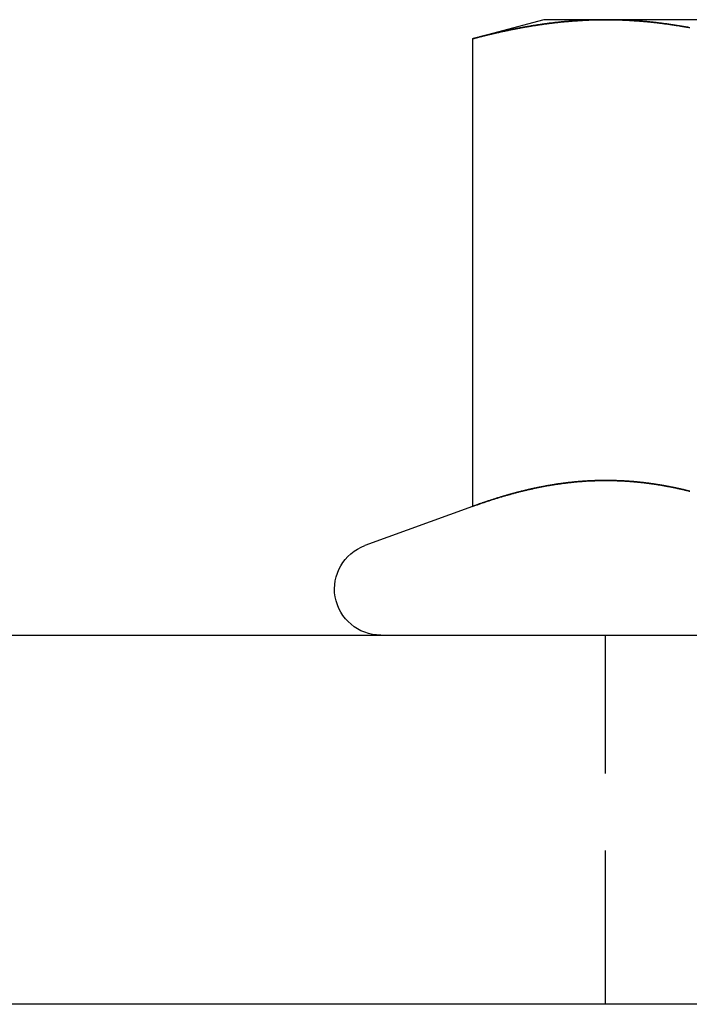
# Model space of a CAD drawing. Extents: x -123 to 129, y -272 to 320.
# Drawn here: x -61 to -50, y 300 to 316 of the extents above; entities that cross this region are included whole.
import ezdxf

# ---------------------------------------------------------------- set-up
doc = ezdxf.new("R2010")
doc.units = 0
doc.header["$LTSCALE"] = 10
doc.linetypes.add('VERDECKT', pattern=[0.375, 0.25, -0.125])
doc.layers.get('0').update_dxf_attribs({"linetype": 'CONTINUOUS'})
doc.layers.add('STEMPEL', color=3, linetype='CONTINUOUS')

# ---------------------------------------------------------------- blocks, each defined once
blk = doc.blocks.new('A$C110D9F48')
at = {"linetype": 'CONTINUOUS', "extrusion": (0, 1, -2e-16)}
for p, q in [((-52.5, 281), (-53.66025, 280.68911)), ((-51.49519, 281), (-52.5, 281)), ((-45, 281), (-51.49519, 281)), ((-53.66025, 280.68911), (-53.66025, 273.09036)), ((-53.66025, 273.09036), (-55.40652, 272.45477)), ((-114.5, 271), (-26.18699, 271)), ((-26.77628, 265), (-114.5, 265))]:
    blk.add_line(p, q, dxfattribs=at)
at = {"color": 1, "linetype": 'VERDECKT', "extrusion": (0, 1, -2e-16)}
blk.add_line((-51.5, 265), (-51.5, 271), dxfattribs=at)
for points in [[(-53.6603, 280.689, 0), (-53.6432, 280.694, 0), (-53.6262, 280.698, 0), (-53.6091, 280.703, 0), (-53.5921, 280.707, 0), (-53.575, 280.712, 0), (-53.558, 280.716, 0), (-53.5409, 280.72, 0), (-53.5239, 280.725, 0), (-53.5068, 280.729, 0), (-53.4898, 280.733, 0), (-53.4727, 280.738, 0), (-53.4557, 280.742, 0), (-53.4386, 280.746, 0), (-53.4216, 280.75, 0), (-53.4045, 280.754, 0), (-53.3875, 280.759, 0), (-53.3704, 280.763, 0), (-53.3534, 280.767, 0), (-53.3363, 280.771, 0), (-53.3193, 280.775, 0), (-53.3023, 280.779, 0), (-53.2852, 280.783, 0), (-53.2682, 280.786, 0), (-53.2511, 280.79, 0), (-53.2341, 280.794, 0), (-53.217, 280.798, 0), (-53.2, 280.802, 0), (-53.1829, 280.806, 0), (-53.1659, 280.809, 0), (-53.1488, 280.813, 0), (-53.1318, 280.817, 0), (-53.1147, 280.82, 0), (-53.0977, 280.824, 0), (-53.0806, 280.827, 0), (-53.0636, 280.831, 0), (-53.0465, 280.834, 0), (-53.0295, 280.838, 0), (-53.0124, 280.841, 0), (-52.9954, 280.845, 0), (-52.9783, 280.848, 0), (-52.9613, 280.851, 0), (-52.9442, 280.855, 0), (-52.9272, 280.858, 0), (-52.9102, 280.861, 0), (-52.8931, 280.864, 0), (-52.8761, 280.867, 0), (-52.859, 280.871, 0), (-52.842, 280.874, 0), (-52.8249, 280.877, 0), (-52.8079, 280.88, 0), (-52.7908, 280.883, 0), (-52.7738, 280.886, 0), (-52.7567, 280.889, 0), (-52.7397, 280.891, 0), (-52.7226, 280.894, 0), (-52.7056, 280.897, 0), (-52.6885, 280.9, 0), (-52.6715, 280.903, 0), (-52.6544, 280.905, 0), (-52.6374, 280.908, 0), (-52.6203, 280.911, 0), (-52.6033, 280.913, 0), (-52.5862, 280.916, 0), (-52.5692, 280.918, 0), (-52.5522, 280.921, 0), (-52.5351, 280.923, 0), (-52.5181, 280.926, 0), (-52.501, 280.928, 0), (-52.484, 280.93, 0), (-52.4669, 280.933, 0), (-52.4499, 280.935, 0), (-52.4328, 280.937, 0), (-52.4158, 280.939, 0), (-52.3987, 280.942, 0), (-52.3817, 280.944, 0), (-52.3646, 280.946, 0), (-52.3476, 280.948, 0), (-52.3305, 280.95, 0), (-52.3135, 280.952, 0), (-52.2964, 280.954, 0), (-52.2794, 280.956, 0), (-52.2623, 280.958, 0), (-52.2453, 280.959, 0), (-52.2282, 280.961, 0), (-52.2112, 280.963, 0), (-52.1941, 280.965, 0), (-52.1771, 280.966, 0), (-52.1601, 280.968, 0), (-52.143, 280.97, 0), (-52.126, 280.971, 0), (-52.1089, 280.973, 0), (-52.0919, 280.974, 0), (-52.0748, 280.976, 0), (-52.0578, 280.977, 0), (-52.0407, 280.978, 0), (-52.0237, 280.98, 0), (-52.0066, 280.981, 0), (-51.9896, 280.982, 0), (-51.9725, 280.983, 0), (-51.9555, 280.984, 0), (-51.9384, 280.986, 0), (-51.9214, 280.987, 0), (-51.9043, 280.988, 0), (-51.8873, 280.989, 0), (-51.8702, 280.99, 0), (-51.8532, 280.991, 0), (-51.8361, 280.991, 0), (-51.8191, 280.992, 0), (-51.802, 280.993, 0), (-51.785, 280.994, 0), (-51.768, 280.994, 0), (-51.7509, 280.995, 0), (-51.7339, 280.996, 0), (-51.7168, 280.996, 0), (-51.6998, 280.997, 0), (-51.6827, 280.997, 0), (-51.6657, 280.998, 0), (-51.6486, 280.998, 0), (-51.6316, 280.999, 0), (-51.6145, 280.999, 0), (-51.5975, 280.999, 0), (-51.5804, 280.999, 0), (-51.5634, 281, 0), (-51.5463, 281, 0), (-51.5293, 281, 0), (-51.5122, 281, 0), (-51.4952, 281, 0)], [(-53.6603, 280.689, 0), (-53.6461, 280.693, 0), (-53.632, 280.697, 0), (-53.6178, 280.7, 0), (-53.6036, 280.704, 0), (-53.5895, 280.708, 0), (-53.5753, 280.712, 0), (-53.5612, 280.715, 0), (-53.547, 280.719, 0), (-53.5329, 280.722, 0), (-53.5187, 280.726, 0), (-53.5046, 280.73, 0), (-53.4904, 280.733, 0), (-53.4763, 280.737, 0), (-53.4621, 280.74, 0), (-53.448, 280.744, 0), (-53.4338, 280.747, 0), (-53.4196, 280.751, 0), (-53.4055, 280.754, 0), (-53.3913, 280.758, 0), (-53.3772, 280.761, 0), (-53.363, 280.764, 0), (-53.3489, 280.768, 0), (-53.3347, 280.771, 0), (-53.3205, 280.774, 0), (-53.3064, 280.778, 0), (-53.2922, 280.781, 0), (-53.2781, 280.784, 0), (-53.2639, 280.787, 0), (-53.2497, 280.791, 0), (-53.2356, 280.794, 0), (-53.2214, 280.797, 0), (-53.2073, 280.8, 0), (-53.1931, 280.803, 0), (-53.1789, 280.806, 0), (-53.1648, 280.809, 0), (-53.1506, 280.813, 0), (-53.1365, 280.816, 0), (-53.1223, 280.819, 0), (-53.1081, 280.822, 0), (-53.094, 280.825, 0), (-53.0798, 280.827, 0), (-53.0656, 280.83, 0), (-53.0515, 280.833, 0), (-53.0373, 280.836, 0), (-53.0231, 280.839, 0), (-53.009, 280.842, 0), (-52.9948, 280.845, 0), (-52.9806, 280.848, 0), (-52.9665, 280.85, 0), (-52.9523, 280.853, 0), (-52.9381, 280.856, 0), (-52.924, 280.858, 0), (-52.9098, 280.861, 0), (-52.8956, 280.864, 0), (-52.8815, 280.866, 0), (-52.8673, 280.869, 0), (-52.8531, 280.872, 0), (-52.839, 280.874, 0), (-52.8248, 280.877, 0), (-52.8106, 280.879, 0), (-52.7965, 280.882, 0), (-52.7823, 280.884, 0), (-52.7681, 280.887, 0), (-52.754, 280.889, 0), (-52.7398, 280.891, 0), (-52.7256, 280.894, 0), (-52.7114, 280.896, 0), (-52.6973, 280.898, 0), (-52.6831, 280.901, 0), (-52.6689, 280.903, 0), (-52.6547, 280.905, 0), (-52.6406, 280.908, 0), (-52.6264, 280.91, 0), (-52.6122, 280.912, 0), (-52.598, 280.914, 0), (-52.5839, 280.916, 0), (-52.5697, 280.918, 0), (-52.5555, 280.92, 0), (-52.5413, 280.922, 0), (-52.5272, 280.924, 0), (-52.513, 280.926, 0), (-52.4988, 280.928, 0), (-52.4846, 280.93, 0), (-52.4705, 280.932, 0), (-52.4563, 280.934, 0), (-52.4421, 280.936, 0), (-52.4279, 280.938, 0), (-52.4137, 280.94, 0), (-52.3996, 280.942, 0), (-52.3854, 280.943, 0), (-52.3712, 280.945, 0), (-52.357, 280.947, 0), (-52.3428, 280.948, 0), (-52.3287, 280.95, 0), (-52.3145, 280.952, 0), (-52.3003, 280.953, 0), (-52.2861, 280.955, 0), (-52.2719, 280.957, 0), (-52.2577, 280.958, 0), (-52.2436, 280.96, 0), (-52.2294, 280.961, 0), (-52.2152, 280.963, 0), (-52.201, 280.964, 0), (-52.1868, 280.965, 0), (-52.1726, 280.967, 0), (-52.1584, 280.968, 0), (-52.1443, 280.969, 0), (-52.1301, 280.971, 0), (-52.1159, 280.972, 0), (-52.1017, 280.973, 0), (-52.0875, 280.974, 0), (-52.0733, 280.976, 0), (-52.0591, 280.977, 0), (-52.0449, 280.978, 0), (-52.0308, 280.979, 0), (-52.0166, 280.98, 0), (-52.0024, 280.981, 0), (-51.9882, 280.982, 0), (-51.974, 280.983, 0), (-51.9598, 280.984, 0), (-51.9456, 280.985, 0), (-51.9314, 280.986, 0), (-51.9172, 280.987, 0), (-51.903, 280.988, 0), (-51.8888, 280.989, 0), (-51.8746, 280.989, 0), (-51.8604, 280.99, 0)], [(-51.4952, 281, 0), (-51.4781, 281, 0), (-51.4611, 281, 0), (-51.444, 281, 0), (-51.427, 281, 0), (-51.41, 280.999, 0), (-51.3929, 280.999, 0), (-51.3759, 280.999, 0), (-51.3588, 280.999, 0), (-51.3418, 280.998, 0), (-51.3247, 280.998, 0), (-51.3077, 280.997, 0), (-51.2906, 280.997, 0), (-51.2736, 280.996, 0), (-51.2565, 280.996, 0), (-51.2395, 280.995, 0), (-51.2224, 280.994, 0), (-51.2054, 280.994, 0), (-51.1883, 280.993, 0), (-51.1713, 280.992, 0), (-51.1542, 280.991, 0), (-51.1372, 280.991, 0), (-51.1201, 280.99, 0), (-51.1031, 280.989, 0), (-51.086, 280.988, 0), (-51.069, 280.987, 0), (-51.0519, 280.986, 0), (-51.0349, 280.984, 0), (-51.0179, 280.983, 0), (-51.0008, 280.982, 0), (-50.9838, 280.981, 0), (-50.9667, 280.98, 0), (-50.9497, 280.978, 0), (-50.9326, 280.977, 0), (-50.9156, 280.976, 0), (-50.8985, 280.974, 0), (-50.8815, 280.973, 0), (-50.8644, 280.971, 0), (-50.8474, 280.97, 0), (-50.8303, 280.968, 0), (-50.8133, 280.966, 0), (-50.7962, 280.965, 0), (-50.7792, 280.963, 0), (-50.7621, 280.961, 0), (-50.7451, 280.959, 0), (-50.728, 280.958, 0), (-50.711, 280.956, 0), (-50.6939, 280.954, 0), (-50.6769, 280.952, 0), (-50.6599, 280.95, 0), (-50.6428, 280.948, 0), (-50.6258, 280.946, 0), (-50.6087, 280.944, 0), (-50.5917, 280.942, 0), (-50.5746, 280.939, 0), (-50.5576, 280.937, 0), (-50.5405, 280.935, 0), (-50.5235, 280.933, 0), (-50.5064, 280.93, 0), (-50.4894, 280.928, 0), (-50.4723, 280.926, 0), (-50.4553, 280.923, 0), (-50.4382, 280.921, 0), (-50.4212, 280.918, 0), (-50.4041, 280.916, 0), (-50.3871, 280.913, 0), (-50.37, 280.911, 0), (-50.353, 280.908, 0), (-50.3359, 280.905, 0), (-50.3189, 280.903, 0), (-50.3018, 280.9, 0), (-50.2848, 280.897, 0), (-50.2678, 280.894, 0), (-50.2507, 280.891, 0), (-50.2337, 280.889, 0), (-50.2166, 280.886, 0), (-50.1996, 280.883, 0), (-50.1825, 280.88, 0), (-50.1655, 280.877, 0), (-50.1484, 280.874, 0), (-50.1314, 280.871, 0)], [(-50.1298, 273.337, 0), (-50.1449, 273.341, 0), (-50.1599, 273.345, 0), (-50.175, 273.348, 0), (-50.1901, 273.352, 0), (-50.2052, 273.356, 0), (-50.2203, 273.359, 0), (-50.2354, 273.363, 0), (-50.2505, 273.366, 0), (-50.2656, 273.37, 0), (-50.2806, 273.373, 0), (-50.2957, 273.376, 0), (-50.3108, 273.38, 0), (-50.3259, 273.383, 0), (-50.341, 273.386, 0), (-50.3561, 273.389, 0), (-50.3712, 273.393, 0), (-50.3863, 273.396, 0), (-50.4013, 273.399, 0), (-50.4164, 273.402, 0), (-50.4315, 273.405, 0), (-50.4466, 273.408, 0), (-50.4617, 273.411, 0), (-50.4768, 273.414, 0), (-50.4919, 273.417, 0), (-50.507, 273.419, 0), (-50.522, 273.422, 0), (-50.5371, 273.425, 0), (-50.5522, 273.428, 0), (-50.5673, 273.43, 0), (-50.5824, 273.433, 0), (-50.5975, 273.435, 0), (-50.6126, 273.438, 0), (-50.6277, 273.441, 0), (-50.6427, 273.443, 0), (-50.6578, 273.445, 0), (-50.6729, 273.448, 0), (-50.688, 273.45, 0), (-50.7031, 273.452, 0), (-50.7182, 273.455, 0), (-50.7333, 273.457, 0), (-50.7484, 273.459, 0), (-50.7634, 273.461, 0), (-50.7785, 273.463, 0), (-50.7936, 273.465, 0), (-50.8087, 273.467, 0), (-50.8238, 273.469, 0), (-50.8389, 273.471, 0), (-50.854, 273.473, 0), (-50.8691, 273.475, 0), (-50.8841, 273.477, 0), (-50.8992, 273.478, 0), (-50.9143, 273.48, 0), (-50.9294, 273.482, 0), (-50.9445, 273.483, 0), (-50.9596, 273.485, 0), (-50.9747, 273.486, 0), (-50.9898, 273.488, 0), (-51.0048, 273.489, 0), (-51.0199, 273.491, 0), (-51.035, 273.492, 0), (-51.0501, 273.493, 0), (-51.0652, 273.495, 0), (-51.0803, 273.496, 0), (-51.0954, 273.497, 0), (-51.1105, 273.498, 0), (-51.1255, 273.499, 0), (-51.1406, 273.5, 0), (-51.1557, 273.501, 0), (-51.1708, 273.502, 0), (-51.1859, 273.503, 0), (-51.201, 273.504, 0), (-51.2161, 273.505, 0), (-51.2312, 273.506, 0), (-51.2462, 273.507, 0), (-51.2613, 273.507, 0), (-51.2764, 273.508, 0), (-51.2915, 273.509, 0), (-51.3066, 273.509, 0), (-51.3217, 273.51, 0), (-51.3368, 273.51, 0), (-51.3519, 273.511, 0), (-51.3669, 273.511, 0), (-51.382, 273.511, 0), (-51.3971, 273.512, 0), (-51.4122, 273.512, 0), (-51.4273, 273.512, 0), (-51.4424, 273.512, 0), (-51.4575, 273.513, 0), (-51.4726, 273.513, 0), (-51.4876, 273.513, 0), (-51.5027, 273.513, 0), (-51.5178, 273.513, 0), (-51.5329, 273.513, 0), (-51.548, 273.512, 0), (-51.5631, 273.512, 0), (-51.5782, 273.512, 0), (-51.5933, 273.512, 0), (-51.6083, 273.511, 0), (-51.6234, 273.511, 0), (-51.6385, 273.511, 0), (-51.6536, 273.51, 0), (-51.6687, 273.51, 0), (-51.6838, 273.509, 0), (-51.6989, 273.509, 0), (-51.714, 273.508, 0), (-51.729, 273.507, 0), (-51.7441, 273.507, 0), (-51.7592, 273.506, 0), (-51.7743, 273.505, 0), (-51.7894, 273.504, 0), (-51.8045, 273.503, 0), (-51.8196, 273.502, 0), (-51.8347, 273.501, 0), (-51.8497, 273.5, 0), (-51.8648, 273.499, 0), (-51.8799, 273.498, 0), (-51.895, 273.497, 0), (-51.9101, 273.496, 0), (-51.9252, 273.495, 0), (-51.9403, 273.493, 0), (-51.9554, 273.492, 0), (-51.9704, 273.491, 0), (-51.9855, 273.489, 0), (-52.0006, 273.488, 0), (-52.0157, 273.486, 0), (-52.0308, 273.485, 0), (-52.0459, 273.483, 0), (-52.061, 273.482, 0), (-52.0761, 273.48, 0), (-52.0911, 273.478, 0), (-52.1062, 273.477, 0), (-52.1213, 273.475, 0), (-52.1364, 273.473, 0), (-52.1515, 273.471, 0), (-52.1666, 273.469, 0), (-52.1817, 273.467, 0), (-52.1968, 273.465, 0), (-52.2118, 273.463, 0), (-52.2269, 273.461, 0), (-52.242, 273.459, 0), (-52.2571, 273.457, 0), (-52.2722, 273.455, 0), (-52.2873, 273.452, 0), (-52.3024, 273.45, 0), (-52.3175, 273.448, 0), (-52.3325, 273.445, 0), (-52.3476, 273.443, 0), (-52.3627, 273.441, 0), (-52.3778, 273.438, 0), (-52.3929, 273.435, 0), (-52.408, 273.433, 0), (-52.4231, 273.43, 0), (-52.4382, 273.428, 0), (-52.4532, 273.425, 0), (-52.4683, 273.422, 0), (-52.4834, 273.419, 0), (-52.4985, 273.417, 0), (-52.5136, 273.414, 0), (-52.5287, 273.411, 0), (-52.5438, 273.408, 0), (-52.5589, 273.405, 0), (-52.574, 273.402, 0), (-52.589, 273.399, 0), (-52.6041, 273.396, 0), (-52.6192, 273.393, 0), (-52.6343, 273.389, 0), (-52.6494, 273.386, 0), (-52.6645, 273.383, 0), (-52.6796, 273.38, 0), (-52.6947, 273.376, 0), (-52.7097, 273.373, 0), (-52.7248, 273.37, 0), (-52.7399, 273.366, 0), (-52.755, 273.363, 0), (-52.7701, 273.359, 0), (-52.7852, 273.356, 0), (-52.8003, 273.352, 0), (-52.8154, 273.348, 0), (-52.8304, 273.345, 0), (-52.8455, 273.341, 0), (-52.8606, 273.337, 0), (-52.8757, 273.334, 0), (-52.8908, 273.33, 0), (-52.9059, 273.326, 0), (-52.921, 273.322, 0), (-52.9361, 273.318, 0), (-52.9511, 273.314, 0), (-52.9662, 273.31, 0), (-52.9813, 273.306, 0), (-52.9964, 273.302, 0), (-53.0115, 273.298, 0), (-53.0266, 273.294, 0), (-53.0417, 273.29, 0), (-53.0568, 273.285, 0), (-53.0718, 273.281, 0), (-53.0869, 273.277, 0), (-53.102, 273.273, 0), (-53.1171, 273.268, 0), (-53.1322, 273.264, 0), (-53.1473, 273.259, 0), (-53.1624, 273.255, 0), (-53.1775, 273.251, 0), (-53.1925, 273.246, 0), (-53.2076, 273.241, 0), (-53.2227, 273.237, 0), (-53.2378, 273.232, 0), (-53.2529, 273.228, 0), (-53.268, 273.223, 0), (-53.2831, 273.218, 0), (-53.2982, 273.214, 0), (-53.3132, 273.209, 0), (-53.3283, 273.204, 0), (-53.3434, 273.199, 0), (-53.3585, 273.194, 0), (-53.3736, 273.189, 0), (-53.3887, 273.184, 0), (-53.4038, 273.179, 0), (-53.4189, 273.174, 0), (-53.4339, 273.169, 0), (-53.449, 273.164, 0), (-53.4641, 273.159, 0), (-53.4792, 273.154, 0), (-53.4943, 273.149, 0), (-53.5094, 273.144, 0), (-53.5245, 273.139, 0), (-53.5396, 273.133, 0), (-53.5546, 273.128, 0), (-53.5697, 273.123, 0), (-53.5848, 273.117, 0), (-53.5999, 273.112, 0), (-53.615, 273.107, 0), (-53.6301, 273.101, 0), (-53.6452, 273.096, 0), (-53.6603, 273.09, 0)], [(-50.2787, 273.373, 0), (-50.283, 273.374, 0), (-50.2873, 273.375, 0), (-50.2916, 273.375, 0), (-50.2958, 273.376, 0), (-50.3001, 273.377, 0), (-50.3044, 273.378, 0), (-50.3087, 273.379, 0), (-50.313, 273.38, 0), (-50.3173, 273.381, 0), (-50.3216, 273.382, 0), (-50.3259, 273.383, 0), (-50.3302, 273.384, 0), (-50.3345, 273.385, 0), (-50.3388, 273.386, 0), (-50.3431, 273.387, 0), (-50.3474, 273.388, 0), (-50.3517, 273.389, 0), (-50.356, 273.389, 0), (-50.3602, 273.39, 0), (-50.3645, 273.391, 0), (-50.3688, 273.392, 0), (-50.3731, 273.393, 0), (-50.3774, 273.394, 0), (-50.3817, 273.395, 0), (-50.386, 273.396, 0), (-50.3903, 273.397, 0), (-50.3946, 273.398, 0), (-50.3989, 273.398, 0), (-50.4032, 273.399, 0), (-50.4075, 273.4, 0), (-50.4118, 273.401, 0), (-50.416, 273.402, 0), (-50.4203, 273.403, 0), (-50.4246, 273.404, 0), (-50.4289, 273.404, 0), (-50.4332, 273.405, 0), (-50.4375, 273.406, 0), (-50.4418, 273.407, 0), (-50.4461, 273.408, 0), (-50.4504, 273.409, 0), (-50.4547, 273.41, 0), (-50.459, 273.41, 0), (-50.4632, 273.411, 0), (-50.4675, 273.412, 0), (-50.4718, 273.413, 0), (-50.4761, 273.414, 0), (-50.4804, 273.414, 0), (-50.4847, 273.415, 0), (-50.489, 273.416, 0), (-50.4933, 273.417, 0), (-50.4976, 273.418, 0), (-50.5019, 273.419, 0), (-50.5062, 273.419, 0), (-50.5105, 273.42, 0), (-50.5147, 273.421, 0), (-50.519, 273.422, 0), (-50.5233, 273.422, 0), (-50.5276, 273.423, 0), (-50.5319, 273.424, 0), (-50.5362, 273.425, 0), (-50.5405, 273.426, 0), (-50.5448, 273.426, 0), (-50.5491, 273.427, 0), (-50.5534, 273.428, 0), (-50.5576, 273.429, 0), (-50.5619, 273.429, 0), (-50.5662, 273.43, 0), (-50.5705, 273.431, 0), (-50.5748, 273.432, 0), (-50.5791, 273.432, 0), (-50.5834, 273.433, 0), (-50.5877, 273.434, 0), (-50.592, 273.435, 0), (-50.5963, 273.435, 0), (-50.6005, 273.436, 0), (-50.6048, 273.437, 0), (-50.6091, 273.437, 0), (-50.6134, 273.438, 0), (-50.6177, 273.439, 0), (-50.622, 273.44, 0), (-50.6263, 273.44, 0), (-50.6306, 273.441, 0), (-50.6349, 273.442, 0), (-50.6392, 273.442, 0), (-50.6434, 273.443, 0), (-50.6477, 273.444, 0), (-50.652, 273.444, 0), (-50.6563, 273.445, 0), (-50.6606, 273.446, 0), (-50.6649, 273.446, 0), (-50.6692, 273.447, 0), (-50.6735, 273.448, 0), (-50.6778, 273.448, 0), (-50.6821, 273.449, 0), (-50.6863, 273.45, 0), (-50.6906, 273.45, 0), (-50.6949, 273.451, 0), (-50.6992, 273.452, 0), (-50.7035, 273.452, 0), (-50.7078, 273.453, 0), (-50.7121, 273.454, 0), (-50.7164, 273.454, 0), (-50.7207, 273.455, 0), (-50.7249, 273.456, 0), (-50.7292, 273.456, 0), (-50.7335, 273.457, 0), (-50.7378, 273.457, 0), (-50.7421, 273.458, 0), (-50.7464, 273.459, 0), (-50.7507, 273.459, 0), (-50.755, 273.46, 0), (-50.7593, 273.46, 0), (-50.7635, 273.461, 0), (-50.7678, 273.462, 0), (-50.7721, 273.462, 0), (-50.7764, 273.463, 0), (-50.7807, 273.463, 0), (-50.785, 273.464, 0), (-50.7893, 273.465, 0), (-50.7936, 273.465, 0), (-50.7979, 273.466, 0), (-50.8021, 273.466, 0), (-50.8064, 273.467, 0), (-50.8107, 273.467, 0), (-50.815, 273.468, 0), (-50.8193, 273.469, 0), (-50.8236, 273.469, 0), (-50.8279, 273.47, 0), (-50.8322, 273.47, 0), (-50.8364, 273.471, 0), (-50.8407, 273.471, 0), (-50.845, 273.472, 0), (-50.8493, 273.472, 0), (-50.8536, 273.473, 0), (-50.8579, 273.473, 0), (-50.8622, 273.474, 0), (-50.8665, 273.474, 0), (-50.8708, 273.475, 0), (-50.875, 273.475, 0), (-50.8793, 273.476, 0), (-50.8836, 273.476, 0), (-50.8879, 273.477, 0), (-50.8922, 273.477, 0), (-50.8965, 273.478, 0), (-50.9008, 273.478, 0), (-50.9051, 273.479, 0), (-50.9093, 273.479, 0), (-50.9136, 273.48, 0), (-50.9179, 273.48, 0), (-50.9222, 273.481, 0), (-50.9265, 273.481, 0), (-50.9308, 273.482, 0), (-50.9351, 273.482, 0), (-50.9394, 273.483, 0), (-50.9436, 273.483, 0), (-50.9479, 273.484, 0), (-50.9522, 273.484, 0), (-50.9565, 273.485, 0), (-50.9608, 273.485, 0), (-50.9651, 273.485, 0), (-50.9694, 273.486, 0), (-50.9736, 273.486, 0), (-50.9779, 273.487, 0), (-50.9822, 273.487, 0), (-50.9865, 273.488, 0), (-50.9908, 273.488, 0), (-50.9951, 273.488, 0), (-50.9994, 273.489, 0), (-51.0037, 273.489, 0), (-51.0079, 273.49, 0), (-51.0122, 273.49, 0), (-51.0165, 273.49, 0), (-51.0208, 273.491, 0), (-51.0251, 273.491, 0), (-51.0294, 273.492, 0), (-51.0337, 273.492, 0), (-51.0379, 273.492, 0), (-51.0422, 273.493, 0), (-51.0465, 273.493, 0), (-51.0508, 273.493, 0), (-51.0551, 273.494, 0), (-51.0594, 273.494, 0), (-51.0637, 273.495, 0), (-51.068, 273.495, 0), (-51.0722, 273.495, 0), (-51.0765, 273.496, 0), (-51.0808, 273.496, 0), (-51.0851, 273.496, 0), (-51.0894, 273.497, 0), (-51.0937, 273.497, 0), (-51.098, 273.497, 0)]]:
    blk.add_polyline3d(points)
at = {"color": 1}
for points in [[(-51.4952, 281, 0), (-51.5065, 281, 0), (-51.5178, 281, 0), (-51.5292, 281, 0), (-51.5405, 281, 0), (-51.5518, 281, 0), (-51.5631, 281, 0), (-51.5744, 281, 0), (-51.5858, 280.999, 0), (-51.5971, 280.999, 0), (-51.6084, 280.999, 0), (-51.6197, 280.999, 0), (-51.631, 280.999, 0), (-51.6424, 280.998, 0), (-51.6537, 280.998, 0), (-51.665, 280.998, 0), (-51.6763, 280.998, 0), (-51.6877, 280.997, 0), (-51.699, 280.997, 0), (-51.7103, 280.997, 0), (-51.7216, 280.996, 0), (-51.733, 280.996, 0), (-51.7443, 280.996, 0), (-51.7556, 280.995, 0), (-51.7669, 280.995, 0), (-51.7783, 280.994, 0), (-51.7896, 280.994, 0), (-51.8009, 280.993, 0), (-51.8123, 280.993, 0), (-51.8236, 280.992, 0), (-51.8349, 280.992, 0), (-51.8462, 280.991, 0), (-51.8576, 280.991, 0), (-51.8689, 280.99, 0), (-51.8802, 280.989, 0), (-51.8915, 280.989, 0), (-51.9029, 280.988, 0), (-51.9142, 280.987, 0), (-51.9255, 280.987, 0), (-51.9369, 280.986, 0), (-51.9482, 280.985, 0), (-51.9595, 280.985, 0), (-51.9709, 280.984, 0), (-51.9822, 280.983, 0), (-51.9935, 280.982, 0), (-52.0049, 280.981, 0), (-52.0162, 280.981, 0), (-52.0275, 280.98, 0), (-52.0388, 280.979, 0), (-52.0502, 280.978, 0), (-52.0615, 280.977, 0), (-52.0728, 280.976, 0), (-52.0842, 280.975, 0), (-52.0955, 280.974, 0), (-52.1068, 280.973, 0), (-52.1182, 280.972, 0), (-52.1295, 280.971, 0), (-52.1408, 280.97, 0), (-52.1522, 280.969, 0), (-52.1635, 280.968, 0), (-52.1749, 280.967, 0), (-52.1862, 280.966, 0), (-52.1975, 280.965, 0), (-52.2089, 280.964, 0), (-52.2202, 280.963, 0), (-52.2315, 280.962, 0), (-52.2429, 280.96, 0), (-52.2542, 280.959, 0), (-52.2655, 280.958, 0), (-52.2769, 280.957, 0), (-52.2882, 280.956, 0), (-52.2996, 280.954, 0), (-52.3109, 280.953, 0), (-52.3222, 280.952, 0), (-52.3336, 280.95, 0), (-52.3449, 280.949, 0), (-52.3562, 280.948, 0), (-52.3676, 280.946, 0), (-52.3789, 280.945, 0), (-52.3903, 280.944, 0), (-52.4016, 280.942, 0), (-52.4129, 280.941, 0), (-52.4243, 280.939, 0), (-52.4356, 280.938, 0), (-52.447, 280.936, 0), (-52.4583, 280.935, 0), (-52.4697, 280.933, 0), (-52.481, 280.932, 0), (-52.4923, 280.93, 0), (-52.5037, 280.929, 0), (-52.515, 280.927, 0), (-52.5264, 280.925, 0), (-52.5377, 280.924, 0), (-52.5491, 280.922, 0), (-52.5604, 280.92, 0), (-52.5717, 280.919, 0), (-52.5831, 280.917, 0), (-52.5944, 280.915, 0), (-52.6058, 280.914, 0), (-52.6171, 280.912, 0), (-52.6285, 280.91, 0), (-52.6398, 280.908, 0), (-52.6512, 280.907, 0), (-52.6625, 280.905, 0), (-52.6739, 280.903, 0), (-52.6852, 280.901, 0), (-52.6965, 280.899, 0), (-52.7079, 280.898, 0), (-52.7192, 280.896, 0), (-52.7306, 280.894, 0), (-52.7419, 280.892, 0), (-52.7533, 280.89, 0), (-52.7646, 280.888, 0), (-52.776, 280.886, 0), (-52.7873, 280.884, 0), (-52.7987, 280.882, 0), (-52.81, 280.88, 0), (-52.8214, 280.878, 0), (-52.8327, 280.876, 0), (-52.8441, 280.874, 0), (-52.8555, 280.872, 0), (-52.8668, 280.87, 0), (-52.8782, 280.868, 0), (-52.8895, 280.866, 0), (-52.9009, 280.863, 0), (-52.9122, 280.861, 0), (-52.9236, 280.859, 0), (-52.9349, 280.857, 0), (-52.9463, 280.855, 0), (-52.9576, 280.853, 0), (-52.969, 280.85, 0), (-52.9803, 280.848, 0), (-52.9917, 280.846, 0), (-53.003, 280.844, 0), (-53.0144, 280.841, 0), (-53.0257, 280.839, 0), (-53.0371, 280.837, 0), (-53.0484, 280.834, 0), (-53.0598, 280.832, 0), (-53.0711, 280.83, 0), (-53.0825, 280.827, 0), (-53.0938, 280.825, 0), (-53.1052, 280.823, 0), (-53.1165, 280.82, 0), (-53.1278, 280.818, 0), (-53.1392, 280.815, 0), (-53.1505, 280.813, 0), (-53.1619, 280.81, 0), (-53.1732, 280.808, 0), (-53.1846, 280.805, 0), (-53.1959, 280.803, 0), (-53.2073, 280.8, 0), (-53.2186, 280.798, 0), (-53.2299, 280.795, 0), (-53.2413, 280.793, 0), (-53.2526, 280.79, 0), (-53.264, 280.788, 0), (-53.2753, 280.785, 0), (-53.2866, 280.782, 0), (-53.298, 280.78, 0), (-53.3093, 280.777, 0), (-53.3207, 280.775, 0), (-53.332, 280.772, 0), (-53.3433, 280.769, 0), (-53.3547, 280.766, 0), (-53.366, 280.764, 0), (-53.3773, 280.761, 0), (-53.3887, 280.758, 0), (-53.4, 280.756, 0), (-53.4113, 280.753, 0), (-53.4226, 280.75, 0), (-53.434, 280.747, 0), (-53.4453, 280.744, 0), (-53.4566, 280.742, 0), (-53.4679, 280.739, 0), (-53.4793, 280.736, 0), (-53.4906, 280.733, 0), (-53.5019, 280.73, 0), (-53.5132, 280.727, 0), (-53.5245, 280.725, 0), (-53.5359, 280.722, 0), (-53.5472, 280.719, 0), (-53.5585, 280.716, 0), (-53.5698, 280.713, 0), (-53.5811, 280.71, 0), (-53.5924, 280.707, 0), (-53.6037, 280.704, 0), (-53.615, 280.701, 0), (-53.6263, 280.698, 0), (-53.6376, 280.695, 0), (-53.649, 280.692, 0), (-53.6603, 280.689, 0)], [(-51.8604, 280.99, 0), (-51.8576, 280.99, 0), (-51.8547, 280.99, 0), (-51.8518, 280.991, 0), (-51.8489, 280.991, 0), (-51.8461, 280.991, 0), (-51.8432, 280.991, 0), (-51.8403, 280.991, 0), (-51.8374, 280.991, 0), (-51.8346, 280.992, 0), (-51.8317, 280.992, 0), (-51.8288, 280.992, 0), (-51.8259, 280.992, 0), (-51.8231, 280.992, 0), (-51.8202, 280.992, 0), (-51.8173, 280.992, 0), (-51.8144, 280.992, 0), (-51.8116, 280.993, 0), (-51.8087, 280.993, 0), (-51.8058, 280.993, 0), (-51.8029, 280.993, 0), (-51.8001, 280.993, 0), (-51.7972, 280.993, 0), (-51.7943, 280.993, 0), (-51.7914, 280.994, 0), (-51.7886, 280.994, 0), (-51.7857, 280.994, 0), (-51.7828, 280.994, 0), (-51.7799, 280.994, 0), (-51.7771, 280.994, 0), (-51.7742, 280.994, 0), (-51.7713, 280.994, 0), (-51.7684, 280.994, 0), (-51.7656, 280.995, 0), (-51.7627, 280.995, 0), (-51.7598, 280.995, 0), (-51.7569, 280.995, 0), (-51.7541, 280.995, 0), (-51.7512, 280.995, 0), (-51.7483, 280.995, 0), (-51.7454, 280.995, 0), (-51.7426, 280.995, 0), (-51.7397, 280.996, 0), (-51.7368, 280.996, 0), (-51.7339, 280.996, 0), (-51.7311, 280.996, 0), (-51.7282, 280.996, 0), (-51.7253, 280.996, 0), (-51.7224, 280.996, 0), (-51.7196, 280.996, 0), (-51.7167, 280.996, 0), (-51.7138, 280.996, 0), (-51.7109, 280.997, 0), (-51.7081, 280.997, 0), (-51.7052, 280.997, 0), (-51.7023, 280.997, 0), (-51.6994, 280.997, 0), (-51.6965, 280.997, 0), (-51.6937, 280.997, 0), (-51.6908, 280.997, 0), (-51.6879, 280.997, 0), (-51.685, 280.997, 0), (-51.6822, 280.997, 0), (-51.6793, 280.997, 0), (-51.6764, 280.998, 0), (-51.6735, 280.998, 0), (-51.6707, 280.998, 0), (-51.6678, 280.998, 0), (-51.6649, 280.998, 0), (-51.662, 280.998, 0), (-51.6592, 280.998, 0), (-51.6563, 280.998, 0), (-51.6534, 280.998, 0), (-51.6505, 280.998, 0), (-51.6477, 280.998, 0), (-51.6448, 280.998, 0), (-51.6419, 280.998, 0), (-51.639, 280.998, 0), (-51.6361, 280.999, 0), (-51.6333, 280.999, 0), (-51.6304, 280.999, 0), (-51.6275, 280.999, 0), (-51.6246, 280.999, 0), (-51.6218, 280.999, 0), (-51.6189, 280.999, 0), (-51.616, 280.999, 0), (-51.6131, 280.999, 0), (-51.6103, 280.999, 0), (-51.6074, 280.999, 0), (-51.6045, 280.999, 0), (-51.6016, 280.999, 0), (-51.5988, 280.999, 0), (-51.5959, 280.999, 0), (-51.593, 280.999, 0), (-51.5901, 280.999, 0), (-51.5872, 280.999, 0), (-51.5844, 280.999, 0), (-51.5815, 280.999, 0), (-51.5786, 280.999, 0), (-51.5757, 281, 0), (-51.5729, 281, 0), (-51.57, 281, 0), (-51.5671, 281, 0), (-51.5642, 281, 0), (-51.5614, 281, 0), (-51.5585, 281, 0), (-51.5556, 281, 0), (-51.5527, 281, 0), (-51.5499, 281, 0), (-51.547, 281, 0), (-51.5441, 281, 0), (-51.5412, 281, 0), (-51.5383, 281, 0), (-51.5355, 281, 0), (-51.5326, 281, 0), (-51.5297, 281, 0), (-51.5268, 281, 0), (-51.524, 281, 0), (-51.5211, 281, 0), (-51.5182, 281, 0), (-51.5153, 281, 0), (-51.5125, 281, 0), (-51.5096, 281, 0), (-51.5067, 281, 0), (-51.5038, 281, 0), (-51.5009, 281, 0), (-51.4981, 281, 0), (-51.4952, 281, 0)], [(-50.1304, 280.87, 0), (-50.1475, 280.873, 0), (-50.1645, 280.877, 0), (-50.1815, 280.88, 0), (-50.1986, 280.883, 0), (-50.2156, 280.885, 0), (-50.2327, 280.888, 0), (-50.2497, 280.891, 0), (-50.2667, 280.894, 0), (-50.2838, 280.897, 0), (-50.3008, 280.9, 0), (-50.3179, 280.902, 0), (-50.3349, 280.905, 0), (-50.352, 280.908, 0), (-50.369, 280.911, 0), (-50.3861, 280.913, 0), (-50.4031, 280.916, 0), (-50.4201, 280.918, 0), (-50.4372, 280.921, 0), (-50.4542, 280.923, 0), (-50.4713, 280.926, 0), (-50.4883, 280.928, 0), (-50.5054, 280.93, 0), (-50.5224, 280.933, 0), (-50.5395, 280.935, 0), (-50.5565, 280.937, 0), (-50.5736, 280.939, 0), (-50.5906, 280.942, 0), (-50.6077, 280.944, 0), (-50.6247, 280.946, 0), (-50.6418, 280.948, 0), (-50.6589, 280.95, 0), (-50.6759, 280.952, 0), (-50.693, 280.954, 0), (-50.71, 280.956, 0), (-50.7271, 280.958, 0), (-50.7441, 280.959, 0), (-50.7612, 280.961, 0), (-50.7782, 280.963, 0), (-50.7953, 280.965, 0), (-50.8124, 280.966, 0), (-50.8294, 280.968, 0), (-50.8465, 280.969, 0), (-50.8635, 280.971, 0), (-50.8806, 280.973, 0), (-50.8977, 280.974, 0), (-50.9147, 280.975, 0), (-50.9318, 280.977, 0), (-50.9489, 280.978, 0), (-50.9659, 280.98, 0), (-50.983, 280.981, 0), (-51, 280.982, 0), (-51.0171, 280.983, 0), (-51.0342, 280.984, 0), (-51.0512, 280.986, 0), (-51.0683, 280.987, 0), (-51.0854, 280.988, 0), (-51.1025, 280.989, 0), (-51.1195, 280.99, 0), (-51.1366, 280.991, 0), (-51.1537, 280.991, 0), (-51.1707, 280.992, 0), (-51.1878, 280.993, 0), (-51.2049, 280.994, 0), (-51.2219, 280.994, 0), (-51.239, 280.995, 0), (-51.2561, 280.996, 0), (-51.2732, 280.996, 0), (-51.2902, 280.997, 0), (-51.3073, 280.997, 0), (-51.3244, 280.998, 0), (-51.3415, 280.998, 0), (-51.3585, 280.999, 0), (-51.3756, 280.999, 0), (-51.3927, 280.999, 0), (-51.4098, 280.999, 0), (-51.4269, 281, 0), (-51.4439, 281, 0), (-51.461, 281, 0), (-51.4781, 281, 0), (-51.4952, 281, 0)], [(-51.4952, 281, 0), (-51.4839, 281, 0), (-51.4726, 281, 0), (-51.4612, 281, 0), (-51.4499, 281, 0), (-51.4386, 281, 0), (-51.4273, 281, 0), (-51.4159, 281, 0), (-51.4046, 280.999, 0), (-51.3933, 280.999, 0), (-51.382, 280.999, 0), (-51.3707, 280.999, 0), (-51.3593, 280.999, 0), (-51.348, 280.998, 0), (-51.3367, 280.998, 0), (-51.3254, 280.998, 0), (-51.314, 280.998, 0), (-51.3027, 280.997, 0), (-51.2914, 280.997, 0), (-51.2801, 280.997, 0), (-51.2687, 280.996, 0), (-51.2574, 280.996, 0), (-51.2461, 280.996, 0), (-51.2348, 280.995, 0), (-51.2234, 280.995, 0), (-51.2121, 280.994, 0), (-51.2008, 280.994, 0), (-51.1895, 280.993, 0), (-51.1781, 280.993, 0), (-51.1668, 280.992, 0), (-51.1555, 280.992, 0), (-51.1441, 280.991, 0), (-51.1328, 280.991, 0), (-51.1215, 280.99, 0), (-51.1102, 280.989, 0), (-51.0988, 280.989, 0), (-51.0875, 280.988, 0), (-51.0762, 280.987, 0), (-51.0648, 280.987, 0), (-51.0535, 280.986, 0), (-51.0422, 280.985, 0), (-51.0309, 280.985, 0), (-51.0195, 280.984, 0), (-51.0082, 280.983, 0), (-50.9969, 280.982, 0), (-50.9855, 280.981, 0), (-50.9742, 280.981, 0), (-50.9629, 280.98, 0), (-50.9515, 280.979, 0), (-50.9402, 280.978, 0), (-50.9289, 280.977, 0), (-50.9175, 280.976, 0), (-50.9062, 280.975, 0), (-50.8949, 280.974, 0), (-50.8835, 280.973, 0), (-50.8722, 280.972, 0), (-50.8609, 280.971, 0), (-50.8495, 280.97, 0), (-50.8382, 280.969, 0), (-50.8269, 280.968, 0), (-50.8155, 280.967, 0), (-50.8042, 280.966, 0), (-50.7929, 280.965, 0), (-50.7815, 280.964, 0), (-50.7702, 280.963, 0), (-50.7588, 280.962, 0), (-50.7475, 280.96, 0), (-50.7362, 280.959, 0), (-50.7248, 280.958, 0), (-50.7135, 280.957, 0), (-50.7022, 280.956, 0), (-50.6908, 280.954, 0), (-50.6795, 280.953, 0), (-50.6681, 280.952, 0), (-50.6568, 280.95, 0), (-50.6455, 280.949, 0), (-50.6341, 280.948, 0), (-50.6228, 280.946, 0), (-50.6115, 280.945, 0), (-50.6001, 280.944, 0), (-50.5888, 280.942, 0), (-50.5774, 280.941, 0), (-50.5661, 280.939, 0), (-50.5548, 280.938, 0), (-50.5434, 280.936, 0), (-50.5321, 280.935, 0), (-50.5207, 280.933, 0), (-50.5094, 280.932, 0), (-50.498, 280.93, 0), (-50.4867, 280.929, 0), (-50.4754, 280.927, 0), (-50.464, 280.925, 0), (-50.4527, 280.924, 0), (-50.4413, 280.922, 0), (-50.43, 280.92, 0), (-50.4186, 280.919, 0), (-50.4073, 280.917, 0), (-50.396, 280.915, 0), (-50.3846, 280.914, 0), (-50.3733, 280.912, 0), (-50.3619, 280.91, 0), (-50.3506, 280.908, 0), (-50.3392, 280.907, 0), (-50.3279, 280.905, 0), (-50.3165, 280.903, 0), (-50.3052, 280.901, 0), (-50.2938, 280.899, 0), (-50.2825, 280.898, 0), (-50.2711, 280.896, 0), (-50.2598, 280.894, 0), (-50.2484, 280.892, 0), (-50.2371, 280.89, 0), (-50.2257, 280.888, 0), (-50.2144, 280.886, 0), (-50.203, 280.884, 0), (-50.1917, 280.882, 0), (-50.1803, 280.88, 0), (-50.169, 280.878, 0), (-50.1576, 280.876, 0), (-50.1463, 280.874, 0), (-50.1349, 280.872, 0)], [(-53.6603, 273.09, 0), (-53.6467, 273.095, 0), (-53.6332, 273.1, 0), (-53.6197, 273.105, 0), (-53.6062, 273.11, 0), (-53.5927, 273.115, 0), (-53.5792, 273.119, 0), (-53.5656, 273.124, 0), (-53.5521, 273.129, 0), (-53.5386, 273.134, 0), (-53.525, 273.138, 0), (-53.5115, 273.143, 0), (-53.498, 273.148, 0), (-53.4844, 273.152, 0), (-53.4709, 273.157, 0), (-53.4573, 273.162, 0), (-53.4438, 273.166, 0), (-53.4302, 273.171, 0), (-53.4166, 273.175, 0), (-53.4031, 273.18, 0), (-53.3895, 273.184, 0), (-53.3759, 273.189, 0), (-53.3624, 273.193, 0), (-53.3488, 273.197, 0), (-53.3352, 273.202, 0), (-53.3216, 273.206, 0), (-53.3081, 273.21, 0), (-53.2945, 273.215, 0), (-53.2809, 273.219, 0), (-53.2673, 273.223, 0), (-53.2537, 273.227, 0), (-53.2401, 273.232, 0), (-53.2265, 273.236, 0), (-53.2129, 273.24, 0), (-53.1993, 273.244, 0), (-53.1857, 273.248, 0), (-53.1721, 273.252, 0), (-53.1585, 273.256, 0), (-53.1449, 273.26, 0), (-53.1313, 273.264, 0), (-53.1177, 273.268, 0), (-53.1041, 273.272, 0), (-53.0905, 273.276, 0), (-53.0769, 273.28, 0), (-53.0633, 273.284, 0), (-53.0497, 273.287, 0), (-53.0361, 273.291, 0), (-53.0225, 273.295, 0), (-53.0088, 273.299, 0), (-52.9952, 273.302, 0), (-52.9816, 273.306, 0), (-52.968, 273.31, 0), (-52.9544, 273.313, 0), (-52.9408, 273.317, 0), (-52.9271, 273.32, 0), (-52.9135, 273.324, 0), (-52.8999, 273.327, 0), (-52.8863, 273.331, 0), (-52.8727, 273.334, 0), (-52.859, 273.338, 0), (-52.8454, 273.341, 0), (-52.8318, 273.344, 0), (-52.8182, 273.348, 0), (-52.8045, 273.351, 0), (-52.7909, 273.354, 0), (-52.7773, 273.357, 0), (-52.7637, 273.361, 0), (-52.7501, 273.364, 0), (-52.7364, 273.367, 0), (-52.7228, 273.37, 0), (-52.7092, 273.373, 0), (-52.6956, 273.376, 0), (-52.682, 273.379, 0), (-52.6683, 273.382, 0), (-52.6547, 273.385, 0), (-52.6411, 273.388, 0), (-52.6275, 273.391, 0), (-52.6139, 273.394, 0), (-52.6003, 273.397, 0), (-52.5867, 273.399, 0), (-52.573, 273.402, 0), (-52.5594, 273.405, 0), (-52.5458, 273.408, 0), (-52.5322, 273.41, 0), (-52.5186, 273.413, 0), (-52.505, 273.415, 0), (-52.4914, 273.418, 0), (-52.4778, 273.42, 0), (-52.4641, 273.423, 0), (-52.4505, 273.425, 0), (-52.4369, 273.428, 0), (-52.4233, 273.43, 0), (-52.4097, 273.433, 0), (-52.3961, 273.435, 0), (-52.3825, 273.437, 0), (-52.3689, 273.439, 0), (-52.3553, 273.442, 0), (-52.3417, 273.444, 0), (-52.3281, 273.446, 0), (-52.3145, 273.448, 0), (-52.3009, 273.45, 0), (-52.2873, 273.452, 0), (-52.2737, 273.454, 0), (-52.26, 273.456, 0), (-52.2464, 273.458, 0), (-52.2328, 273.46, 0), (-52.2192, 273.462, 0), (-52.2056, 273.464, 0), (-52.192, 273.466, 0), (-52.1784, 273.468, 0), (-52.1648, 273.469, 0), (-52.1512, 273.471, 0), (-52.1376, 273.473, 0), (-52.124, 273.474, 0), (-52.1104, 273.476, 0), (-52.0968, 273.478, 0), (-52.0832, 273.479, 0), (-52.0696, 273.481, 0), (-52.056, 273.482, 0), (-52.0424, 273.484, 0), (-52.0288, 273.485, 0), (-52.0152, 273.486, 0), (-52.0016, 273.488, 0), (-51.988, 273.489, 0), (-51.9744, 273.49, 0), (-51.9608, 273.492, 0), (-51.9472, 273.493, 0), (-51.9337, 273.494, 0), (-51.9201, 273.495, 0), (-51.9065, 273.496, 0), (-51.8929, 273.497, 0), (-51.8793, 273.498, 0), (-51.8657, 273.499, 0), (-51.8521, 273.5, 0), (-51.8385, 273.501, 0), (-51.8249, 273.502, 0), (-51.8113, 273.503, 0), (-51.7977, 273.504, 0), (-51.7841, 273.504, 0), (-51.7705, 273.505, 0), (-51.7569, 273.506, 0), (-51.7434, 273.507, 0), (-51.7298, 273.507, 0), (-51.7162, 273.508, 0), (-51.7026, 273.508, 0), (-51.689, 273.509, 0), (-51.6754, 273.509, 0), (-51.6618, 273.51, 0), (-51.6482, 273.51, 0), (-51.6347, 273.511, 0), (-51.6211, 273.511, 0), (-51.6075, 273.511, 0), (-51.5939, 273.512, 0), (-51.5803, 273.512, 0), (-51.5667, 273.512, 0), (-51.5531, 273.512, 0), (-51.5396, 273.512, 0), (-51.526, 273.513, 0), (-51.5124, 273.513, 0), (-51.4988, 273.513, 0), (-51.4852, 273.513, 0), (-51.4716, 273.513, 0), (-51.4581, 273.513, 0), (-51.4445, 273.512, 0), (-51.4309, 273.512, 0), (-51.4173, 273.512, 0), (-51.4037, 273.512, 0), (-51.3902, 273.512, 0), (-51.3766, 273.511, 0), (-51.363, 273.511, 0), (-51.3494, 273.511, 0), (-51.3358, 273.51, 0), (-51.3223, 273.51, 0), (-51.3087, 273.509, 0), (-51.2951, 273.509, 0), (-51.2815, 273.508, 0), (-51.2679, 273.508, 0), (-51.2544, 273.507, 0), (-51.2408, 273.506, 0), (-51.2272, 273.506, 0), (-51.2136, 273.505, 0), (-51.2001, 273.504, 0), (-51.1865, 273.503, 0), (-51.1729, 273.503, 0), (-51.1593, 273.502, 0), (-51.1458, 273.501, 0), (-51.1322, 273.5, 0), (-51.1186, 273.499, 0), (-51.1051, 273.498, 0), (-51.0915, 273.497, 0), (-51.0779, 273.496, 0), (-51.0643, 273.495, 0), (-51.0508, 273.493, 0), (-51.0372, 273.492, 0), (-51.0236, 273.491, 0), (-51.0101, 273.49, 0), (-50.9965, 273.489, 0), (-50.9829, 273.487, 0), (-50.9694, 273.486, 0), (-50.9558, 273.484, 0), (-50.9422, 273.483, 0), (-50.9287, 273.482, 0), (-50.9151, 273.48, 0), (-50.9015, 273.479, 0), (-50.888, 273.477, 0), (-50.8744, 273.475, 0), (-50.8608, 273.474, 0), (-50.8473, 273.472, 0), (-50.8337, 273.47, 0), (-50.8201, 273.469, 0), (-50.8066, 273.467, 0), (-50.793, 273.465, 0), (-50.7794, 273.463, 0), (-50.7659, 273.461, 0), (-50.7523, 273.46, 0), (-50.7388, 273.458, 0), (-50.7252, 273.456, 0), (-50.7116, 273.454, 0), (-50.6981, 273.452, 0), (-50.6845, 273.45, 0), (-50.671, 273.447, 0), (-50.6574, 273.445, 0), (-50.6438, 273.443, 0), (-50.6303, 273.441, 0), (-50.6167, 273.439, 0), (-50.6032, 273.436, 0), (-50.5896, 273.434, 0), (-50.576, 273.432, 0), (-50.5625, 273.429, 0), (-50.5489, 273.427, 0), (-50.5354, 273.425, 0), (-50.5218, 273.422, 0), (-50.5083, 273.42, 0), (-50.4947, 273.417, 0), (-50.4811, 273.415, 0), (-50.4676, 273.412, 0), (-50.454, 273.409, 0), (-50.4405, 273.407, 0), (-50.4269, 273.404, 0), (-50.4134, 273.401, 0), (-50.3998, 273.399, 0), (-50.3863, 273.396, 0), (-50.3727, 273.393, 0), (-50.3592, 273.39, 0), (-50.3456, 273.387, 0), (-50.3321, 273.384, 0), (-50.3185, 273.381, 0), (-50.305, 273.378, 0), (-50.2914, 273.375, 0), (-50.2778, 273.372, 0), (-50.2643, 273.369, 0), (-50.2507, 273.366, 0), (-50.2372, 273.363, 0), (-50.2236, 273.36, 0), (-50.2101, 273.357, 0), (-50.1965, 273.354, 0), (-50.183, 273.35, 0), (-50.1694, 273.347, 0), (-50.1559, 273.344, 0), (-50.1423, 273.34, 0), (-50.1288, 273.337, 0)], [(-51.098, 273.497, 0), (-51.108, 273.498, 0), (-51.1181, 273.499, 0), (-51.1282, 273.5, 0), (-51.1382, 273.5, 0), (-51.1483, 273.501, 0), (-51.1584, 273.502, 0), (-51.1685, 273.502, 0), (-51.1785, 273.503, 0), (-51.1886, 273.503, 0), (-51.1987, 273.504, 0), (-51.2088, 273.505, 0), (-51.2188, 273.505, 0), (-51.2289, 273.506, 0), (-51.239, 273.506, 0), (-51.249, 273.507, 0), (-51.2591, 273.507, 0), (-51.2692, 273.508, 0), (-51.2792, 273.508, 0), (-51.2893, 273.508, 0), (-51.2994, 273.509, 0), (-51.3095, 273.509, 0), (-51.3195, 273.51, 0), (-51.3296, 273.51, 0), (-51.3397, 273.51, 0), (-51.3497, 273.511, 0), (-51.3598, 273.511, 0), (-51.3699, 273.511, 0), (-51.3799, 273.511, 0), (-51.39, 273.512, 0), (-51.4001, 273.512, 0), (-51.4101, 273.512, 0), (-51.4202, 273.512, 0), (-51.4303, 273.512, 0), (-51.4403, 273.512, 0), (-51.4504, 273.512, 0), (-51.4605, 273.513, 0), (-51.4705, 273.513, 0), (-51.4806, 273.513, 0), (-51.4907, 273.513, 0), (-51.5007, 273.513, 0), (-51.5108, 273.513, 0), (-51.5209, 273.513, 0), (-51.5309, 273.513, 0), (-51.541, 273.512, 0), (-51.5511, 273.512, 0), (-51.5611, 273.512, 0), (-51.5712, 273.512, 0), (-51.5813, 273.512, 0), (-51.5913, 273.512, 0), (-51.6014, 273.512, 0), (-51.6114, 273.511, 0), (-51.6215, 273.511, 0), (-51.6316, 273.511, 0), (-51.6416, 273.511, 0), (-51.6517, 273.51, 0), (-51.6618, 273.51, 0), (-51.6718, 273.51, 0), (-51.6819, 273.509, 0), (-51.6919, 273.509, 0), (-51.702, 273.508, 0), (-51.7121, 273.508, 0), (-51.7221, 273.508, 0), (-51.7322, 273.507, 0), (-51.7422, 273.507, 0), (-51.7523, 273.506, 0), (-51.7624, 273.506, 0), (-51.7724, 273.505, 0), (-51.7825, 273.505, 0), (-51.7925, 273.504, 0), (-51.8026, 273.503, 0), (-51.8127, 273.503, 0), (-51.8227, 273.502, 0), (-51.8328, 273.502, 0), (-51.8428, 273.501, 0), (-51.8529, 273.5, 0), (-51.863, 273.499, 0), (-51.873, 273.499, 0), (-51.8831, 273.498, 0), (-51.8931, 273.497, 0), (-51.9032, 273.496, 0), (-51.9132, 273.496, 0), (-51.9233, 273.495, 0), (-51.9334, 273.494, 0), (-51.9434, 273.493, 0), (-51.9535, 273.492, 0), (-51.9635, 273.491, 0), (-51.9736, 273.49, 0), (-51.9836, 273.489, 0), (-51.9937, 273.489, 0), (-52.0037, 273.488, 0), (-52.0138, 273.487, 0), (-52.0239, 273.486, 0), (-52.0339, 273.485, 0), (-52.044, 273.483, 0), (-52.054, 273.482, 0), (-52.0641, 273.481, 0), (-52.0741, 273.48, 0), (-52.0842, 273.479, 0), (-52.0942, 273.478, 0), (-52.1043, 273.477, 0), (-52.1143, 273.476, 0), (-52.1244, 273.474, 0), (-52.1344, 273.473, 0), (-52.1445, 273.472, 0), (-52.1545, 273.471, 0), (-52.1646, 273.469, 0), (-52.1747, 273.468, 0), (-52.1847, 273.467, 0), (-52.1948, 273.465, 0), (-52.2048, 273.464, 0), (-52.2149, 273.463, 0), (-52.2249, 273.461, 0), (-52.235, 273.46, 0), (-52.245, 273.459, 0), (-52.2551, 273.457, 0), (-52.2651, 273.456, 0), (-52.2752, 273.454, 0), (-52.2852, 273.453, 0), (-52.2953, 273.451, 0), (-52.3053, 273.45, 0), (-52.3154, 273.448, 0), (-52.3254, 273.446, 0), (-52.3355, 273.445, 0), (-52.3455, 273.443, 0), (-52.3555, 273.442, 0), (-52.3656, 273.44, 0), (-52.3756, 273.438, 0), (-52.3857, 273.437, 0), (-52.3957, 273.435, 0), (-52.4058, 273.433, 0), (-52.4158, 273.432, 0), (-52.4259, 273.43, 0), (-52.4359, 273.428, 0), (-52.446, 273.426, 0), (-52.456, 273.424, 0), (-52.4661, 273.423, 0), (-52.4761, 273.421, 0), (-52.4862, 273.419, 0), (-52.4962, 273.417, 0), (-52.5062, 273.415, 0), (-52.5163, 273.413, 0), (-52.5263, 273.411, 0), (-52.5364, 273.409, 0), (-52.5464, 273.407, 0), (-52.5565, 273.405, 0), (-52.5665, 273.403, 0), (-52.5766, 273.401, 0), (-52.5866, 273.399, 0), (-52.5966, 273.397, 0), (-52.6067, 273.395, 0), (-52.6167, 273.393, 0), (-52.6268, 273.391, 0), (-52.6368, 273.389, 0), (-52.6469, 273.387, 0), (-52.6569, 273.385, 0), (-52.6669, 273.382, 0), (-52.677, 273.38, 0), (-52.687, 273.378, 0), (-52.6971, 273.376, 0), (-52.7071, 273.374, 0), (-52.7172, 273.371, 0), (-52.7272, 273.369, 0), (-52.7372, 273.367, 0), (-52.7473, 273.365, 0), (-52.7573, 273.362, 0), (-52.7674, 273.36, 0), (-52.7774, 273.357, 0), (-52.7875, 273.355, 0), (-52.7975, 273.353, 0), (-52.8075, 273.35, 0), (-52.8176, 273.348, 0), (-52.8276, 273.345, 0), (-52.8377, 273.343, 0), (-52.8477, 273.341, 0), (-52.8577, 273.338, 0), (-52.8678, 273.336, 0), (-52.8778, 273.333, 0), (-52.8879, 273.33, 0), (-52.8979, 273.328, 0), (-52.908, 273.325, 0), (-52.918, 273.323, 0), (-52.928, 273.32, 0), (-52.9381, 273.318, 0), (-52.9481, 273.315, 0), (-52.9582, 273.312, 0), (-52.9682, 273.31, 0), (-52.9782, 273.307, 0), (-52.9883, 273.304, 0), (-52.9983, 273.302, 0), (-53.0083, 273.299, 0), (-53.0184, 273.296, 0), (-53.0284, 273.293, 0), (-53.0385, 273.291, 0), (-53.0485, 273.288, 0), (-53.0585, 273.285, 0), (-53.0686, 273.282, 0), (-53.0786, 273.279, 0), (-53.0887, 273.276, 0), (-53.0987, 273.274, 0), (-53.1087, 273.271, 0), (-53.1188, 273.268, 0), (-53.1288, 273.265, 0), (-53.1388, 273.262, 0), (-53.1489, 273.259, 0), (-53.1589, 273.256, 0), (-53.1689, 273.253, 0), (-53.179, 273.25, 0), (-53.189, 273.247, 0), (-53.199, 273.244, 0), (-53.2091, 273.241, 0), (-53.2191, 273.238, 0), (-53.2291, 273.235, 0), (-53.2392, 273.232, 0), (-53.2492, 273.229, 0), (-53.2592, 273.226, 0), (-53.2693, 273.223, 0), (-53.2793, 273.219, 0), (-53.2893, 273.216, 0), (-53.2994, 273.213, 0), (-53.3094, 273.21, 0), (-53.3194, 273.207, 0), (-53.3295, 273.204, 0), (-53.3395, 273.2, 0), (-53.3495, 273.197, 0), (-53.3596, 273.194, 0), (-53.3696, 273.191, 0), (-53.3796, 273.187, 0), (-53.3896, 273.184, 0), (-53.3997, 273.181, 0), (-53.4097, 273.177, 0), (-53.4197, 273.174, 0), (-53.4297, 273.171, 0), (-53.4398, 273.167, 0), (-53.4498, 273.164, 0), (-53.4598, 273.161, 0), (-53.4698, 273.157, 0), (-53.4799, 273.154, 0), (-53.4899, 273.15, 0), (-53.4999, 273.147, 0), (-53.5099, 273.144, 0), (-53.52, 273.14, 0), (-53.53, 273.137, 0), (-53.54, 273.133, 0), (-53.55, 273.13, 0), (-53.5601, 273.126, 0), (-53.5701, 273.123, 0), (-53.5801, 273.119, 0), (-53.5901, 273.116, 0), (-53.6001, 273.112, 0), (-53.6102, 273.108, 0), (-53.6202, 273.105, 0), (-53.6302, 273.101, 0), (-53.6402, 273.098, 0), (-53.6502, 273.094, 0), (-53.6603, 273.09, 0)], [(-50.1364, 273.339, 0), (-50.1439, 273.341, 0), (-50.1514, 273.343, 0), (-50.1589, 273.344, 0), (-50.1664, 273.346, 0), (-50.1738, 273.348, 0), (-50.1813, 273.35, 0), (-50.1888, 273.352, 0), (-50.1963, 273.354, 0), (-50.2038, 273.355, 0), (-50.2113, 273.357, 0), (-50.2188, 273.359, 0), (-50.2263, 273.361, 0), (-50.2337, 273.362, 0), (-50.2412, 273.364, 0), (-50.2487, 273.366, 0), (-50.2562, 273.368, 0), (-50.2637, 273.369, 0), (-50.2712, 273.371, 0), (-50.2787, 273.373, 0)]]:
    blk.add_polyline3d(points, dxfattribs=at)
at = {"linetype": 'CONTINUOUS', "extrusion": (0, -2e-16, -1)}
blk.add_arc((55.15, 271.75), 0.75, 270, 70, dxfattribs=at)

msp = doc.modelspace()

# ---------------------------------------------------------------- block references
at = {"layer": 'STEMPEL'}
msp.add_blockref('A$C110D9F48', (0.11, 34.692, 0.105), dxfattribs=at)

doc.saveas('drawing.dxf')
